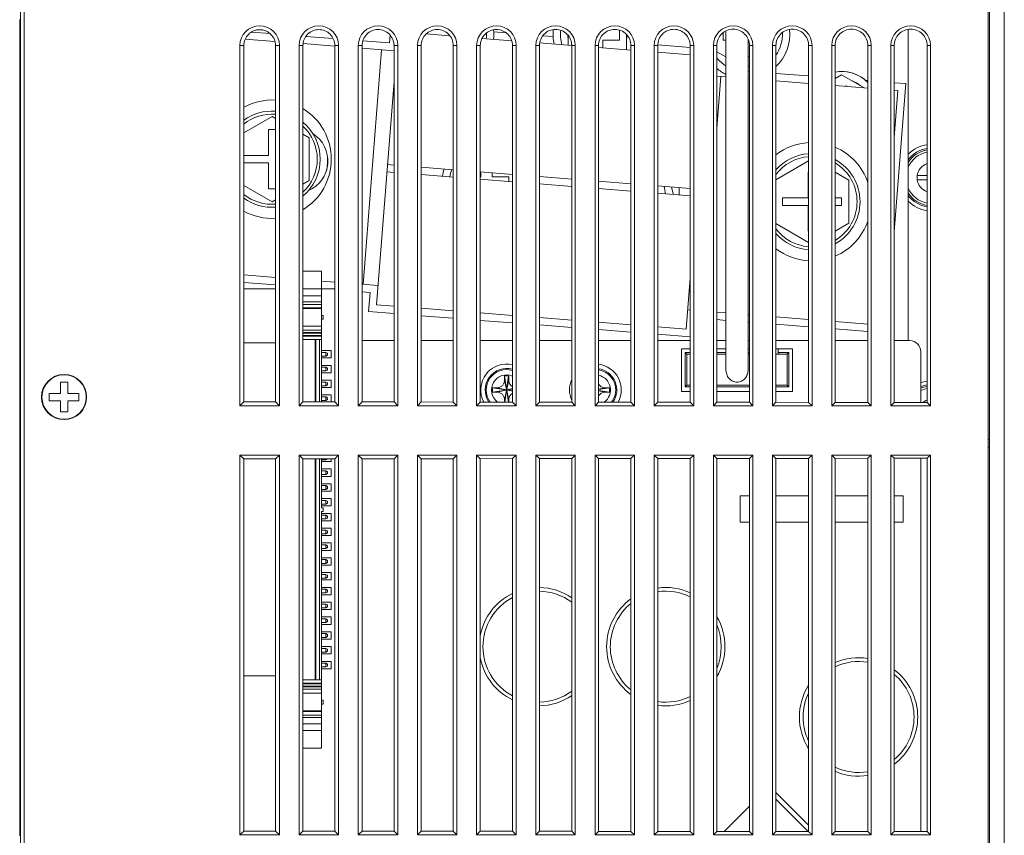
# Model space of a CAD drawing. Units: millimetres. Extents: x 1540 to 5621, y 253 to 1391.
# Drawn here: x 4009 to 4142, y 768 to 878 of the extents above; entities that cross this region are included whole.
import ezdxf

# ---------------------------------------------------------------- set-up
doc = ezdxf.new("R2010")
doc.units = ezdxf.units.MM
doc.header["$LTSCALE"] = 6
doc.layers.get('0').update_dxf_attribs({"linetype": 'CONTINUOUS'})

msp = doc.modelspace()

# ---------------------------------------------------------------- linework, layer by layer
at = {"lineweight": 5}
for p, q in [((4139.637, 912.7877), (4139.637, 615.7877)), ((4139.837, 600.7877), (4139.837, 912.7877)), ((4141.837, 912.7877), (4141.837, 600.7877)), ((4008.837, 751.2879), (4008.837, 911.2877)), ((4009.337, 911.2877), (4009.337, 751.288)), ((4009.3545, 911.2877), (4009.3545, 751.2883)), ((4008.7607, 877.8167), (4008.737, 877.7457)), ((4008.737, 831.7947), (4008.737, 877.7457)), ((4008.7472, 876.1257), (4008.7472, 877.7457)), ((4008.7472, 876.1257), (4008.8116, 876.1291)), ((4008.8113, 876.1921), (4008.7798, 876.1595)), ((4040.0473, 876.1047), (4042.5786, 875.9055)), ((4063.6805, 875.8497), (4066.9009, 875.5962)), ((4063.837, 875.9832), (4063.837, 875.8374)), ((4072.8271, 876.1329), (4074.5128, 876.0003)), ((4089.837, 875.0377), (4089.837, 876.3736)), ((4103.837, 876.0316), (4103.837, 875.0377)), ((4104.207, 830.4877), (4104.207, 876.2609)), ((4128.837, 834.4177), (4128.837, 876.4843)), ((4039.2274, 875.1662), (4043.2451, 874.85)), ((4047.0483, 874.5506), (4051.3246, 874.2141)), ((4047.4228, 875.5243), (4051.1099, 875.2341)), ((4055.118, 874.9186), (4058.7436, 874.6333)), ((4058.8261, 875.681), (4058.7436, 874.6333)), ((4071.2335, 875.2553), (4075.2496, 874.9392)), ((4079.0259, 874.642), (4083.3611, 874.3008)), ((4079.4504, 875.6117), (4080.8438, 875.502)), ((4082.887, 874.3381), (4082.887, 875.6404)), ((4087.587, 875.0377), (4089.837, 875.0377)), ((4087.587, 873.9682), (4087.587, 875.0377)), ((4090.787, 875.766), (4090.787, 873.7164)), ((4103.837, 875.0377), (4104.207, 875.0377)), ((4107.207, 830.4877), (4107.207, 875.1386)), ((4038.507, 874.2877), (4039.0351, 874.2877)), ((4038.507, 874.2877), (4038.507, 825.6177)), ((4039.0351, 874.2877), (4039.0351, 826.1457)), ((4043.847, 874.2877), (4043.323, 874.2877)), ((4043.323, 826.1417), (4043.323, 874.2877)), ((4043.847, 825.6177), (4043.847, 874.2877)), ((4046.507, 874.2877), (4047.0277, 874.2877)), ((4046.507, 874.2877), (4046.507, 825.6177)), ((4047.0277, 874.2877), (4047.0277, 826.1383)), ((4051.847, 874.2877), (4051.3304, 874.2877)), ((4051.3304, 826.1343), (4051.3304, 874.2877)), ((4051.847, 825.6177), (4051.847, 874.2877)), ((4054.507, 874.2877), (4055.0202, 874.2877)), ((4054.507, 874.2877), (4054.507, 825.6177)), ((4055.0202, 874.2877), (4055.0202, 826.1309)), ((4055.0202, 873.9232), (4059.3378, 873.5834)), ((4057.6682, 873.7148), (4055.1732, 842.0129)), ((4059.847, 874.2877), (4059.3378, 874.2877)), ((4059.3378, 826.1269), (4059.3378, 874.2877)), ((4059.847, 825.6177), (4059.847, 874.2877)), ((4062.507, 874.2877), (4063.0128, 874.2877)), ((4062.507, 874.2877), (4062.507, 825.6177)), ((4063.0128, 874.2877), (4063.0128, 826.1235)), ((4067.847, 874.2877), (4067.3452, 874.2877)), ((4067.3452, 826.1195), (4067.3452, 874.2877)), ((4067.847, 825.6177), (4067.847, 874.2877)), ((4070.507, 874.2877), (4071.0054, 874.2877)), ((4070.507, 874.2877), (4070.507, 825.6177)), ((4071.0054, 874.2877), (4071.0054, 826.1161)), ((4075.847, 874.2877), (4075.3527, 874.2877)), ((4075.3527, 826.112), (4075.3527, 874.2877)), ((4075.847, 825.6177), (4075.847, 874.2877)), ((4078.507, 874.2877), (4078.998, 874.2877)), ((4078.507, 874.2877), (4078.507, 825.6177)), ((4078.998, 874.2877), (4078.998, 826.1087)), ((4083.847, 874.2877), (4083.3601, 874.2877)), ((4083.3601, 826.1046), (4083.3601, 874.2877)), ((4083.847, 825.6177), (4083.847, 874.2877)), ((4086.507, 874.2877), (4086.9906, 874.2877)), ((4086.507, 874.2877), (4086.507, 825.6177)), ((4086.9906, 874.2877), (4086.9906, 826.1012)), ((4086.9906, 874.0151), (4091.3675, 873.6707)), ((4091.847, 874.2877), (4091.3675, 874.2877)), ((4091.3675, 826.0972), (4091.3675, 874.2877)), ((4091.847, 825.6177), (4091.847, 874.2877)), ((4094.507, 874.2877), (4094.9832, 874.2877)), ((4094.507, 874.2877), (4094.507, 825.6177)), ((4094.9832, 874.2877), (4094.9832, 826.0938)), ((4094.9832, 873.3861), (4099.3749, 873.0405)), ((4094.9911, 874.3886), (4099.3558, 874.0451)), ((4099.847, 874.2877), (4099.3749, 874.2877)), ((4099.3749, 826.0898), (4099.3749, 874.2877)), ((4099.847, 825.6177), (4099.847, 874.2877)), ((4102.507, 874.2877), (4102.9758, 874.2877)), ((4102.507, 874.2877), (4102.507, 825.6177)), ((4102.9758, 874.2877), (4102.9758, 826.0864)), ((4104.207, 872.745), (4102.9758, 873.4559)), ((4107.847, 874.2877), (4107.3824, 874.2877)), ((4107.3824, 826.0823), (4107.3824, 874.2877)), ((4107.847, 825.6177), (4107.847, 874.2877)), ((4110.507, 874.2877), (4110.9684, 874.2877)), ((4110.507, 874.2877), (4110.507, 825.6177)), ((4110.9684, 874.2877), (4110.9684, 826.079)), ((4115.847, 874.2877), (4115.3898, 874.2877)), ((4115.3898, 826.0749), (4115.3898, 874.2877)), ((4115.847, 825.6177), (4115.847, 874.2877)), ((4118.507, 874.2877), (4118.9609, 874.2877)), ((4118.507, 874.2877), (4118.507, 825.6177)), ((4118.9609, 874.2877), (4118.9609, 826.0716)), ((4123.847, 874.2877), (4123.3972, 874.2877)), ((4123.3972, 826.0675), (4123.3972, 874.2877)), ((4123.847, 825.6177), (4123.847, 874.2877)), ((4126.507, 874.2877), (4126.9535, 874.2877)), ((4126.507, 874.2877), (4126.507, 825.6177)), ((4126.9535, 874.2877), (4126.9535, 826.0642)), ((4131.847, 874.2877), (4131.4046, 874.2877)), ((4131.4046, 826.0601), (4131.4046, 874.2877)), ((4131.847, 825.6177), (4131.847, 874.2877)), ((4107.207, 872.7877), (4107.3824, 872.7877)), ((4107.3824, 871.5415), (4107.207, 871.4402)), ((4110.9684, 870.5231), (4115.3898, 870.1751)), ((4059.3378, 869.4376), (4056.9631, 839.2639)), ((4102.9758, 870.149), (4104.207, 870.0521)), ((4103.5264, 870.1057), (4102.9758, 863.1086)), ((4107.207, 869.816), (4107.3824, 869.8022)), ((4110.9684, 869.52), (4115.3898, 869.172)), ((4118.9609, 869.8429), (4119.837, 870.3487)), ((4119.837, 870.3487), (4122.8987, 868.5811)), ((4123.11, 869.5675), (4123.3972, 869.5449)), ((4126.9535, 869.265), (4128.5278, 869.1411)), ((4118.9609, 868.891), (4123.3972, 868.5418)), ((4120.587, 868.7877), (4120.2736, 868.7877)), ((4120.587, 868.763), (4120.587, 868.7877)), ((4128.5278, 869.1411), (4126.9535, 849.1376)), ((4126.9535, 868.262), (4127.4525, 868.2227)), ((4127.4525, 868.2227), (4126.9535, 861.8831)), ((4039.0351, 862.4945), (4042.8627, 864.7044)), ((4042.8627, 864.7044), (4043.323, 864.4386)), ((4043.323, 862.9309), (4042.3627, 862.9309)), ((4042.3627, 862.9309), (4042.3627, 859.4309)), ((4047.0277, 862.2997), (4047.8627, 861.8176)), ((4047.8627, 861.8176), (4047.8627, 856.0441)), ((4042.3627, 859.4309), (4039.0351, 859.4309)), ((4110.9684, 856.1503), (4115.3898, 858.703)), ((4039.0351, 858.4309), (4042.3627, 858.4309)), ((4042.3627, 858.4309), (4042.3627, 854.9309)), ((4058.3754, 857.2085), (4059.3378, 857.1327)), ((4058.4538, 858.2054), (4059.3378, 858.1358)), ((4063.0128, 857.8466), (4067.3452, 857.5056)), ((4071.0054, 857.2175), (4075.3527, 856.8754)), ((4071.087, 857.2111), (4071.087, 856.5377)), ((4115.3898, 857.1877), (4115.337, 857.1877)), ((4115.337, 857.1877), (4115.337, 853.6877)), ((4047.8627, 856.0441), (4047.0277, 855.562)), ((4063.0128, 856.8435), (4067.3452, 856.5025)), ((4071.087, 856.5377), (4071.0054, 856.5377)), ((4071.0054, 856.2145), (4075.3527, 855.8723)), ((4072.587, 856.5377), (4072.587, 857.0931)), ((4074.837, 856.5377), (4072.587, 856.5377)), ((4074.837, 855.9129), (4074.837, 856.5377)), ((4078.998, 856.5885), (4083.3601, 856.2452)), ((4086.9906, 855.9595), (4091.3675, 855.615)), ((4118.9609, 857.1576), (4120.837, 856.0744)), ((4120.837, 856.0744), (4120.837, 850.3009)), ((4130.037, 856.7377), (4131.4046, 856.7377)), ((4130.037, 856.1377), (4130.037, 856.7377)), ((4130.037, 856.1377), (4131.4046, 856.1377)), ((4042.8627, 853.1574), (4039.0351, 855.3672)), ((4042.3627, 854.9309), (4043.323, 854.9309)), ((4078.998, 855.5854), (4083.3601, 855.2421)), ((4086.9906, 854.9564), (4091.3675, 854.6119)), ((4094.9832, 855.3305), (4099.3749, 854.9848)), ((4097.887, 854.0988), (4097.887, 855.1019)), ((4043.323, 853.4231), (4042.8627, 853.1574)), ((4094.9832, 854.3274), (4099.3749, 853.9817)), ((4115.337, 853.6877), (4111.837, 853.6877)), ((4111.837, 853.6877), (4111.837, 852.6877)), ((4119.837, 853.6877), (4118.9609, 853.6877)), ((4119.837, 852.6877), (4119.837, 853.6877)), ((4111.837, 852.6877), (4115.337, 852.6877)), ((4115.337, 852.6877), (4115.337, 849.1877)), ((4118.9609, 852.6877), (4119.837, 852.6877)), ((4115.3898, 847.6724), (4110.9684, 850.2251)), ((4115.337, 849.1877), (4115.3898, 849.1877)), ((4120.837, 850.3009), (4118.9609, 849.2178)), ((4039.0351, 843.283), (4043.323, 842.9455)), ((4047.0277, 843.7777), (4049.557, 843.7777)), ((4049.557, 826.136), (4049.557, 843.7777)), ((4099.3749, 842.8468), (4098.8336, 835.9687)), ((4039.0351, 842.2799), (4043.323, 841.9424)), ((4039.0351, 841.4177), (4043.323, 841.4177)), ((4047.0277, 841.4177), (4049.557, 841.4177)), ((4049.557, 842.4549), (4051.3304, 842.3153)), ((4049.557, 841.4177), (4051.3304, 841.4177)), ((4055.0202, 842.0249), (4057.1671, 841.8559)), ((4047.0277, 840.4842), (4049.557, 840.4842)), ((4055.0202, 841.0218), (4056.0917, 840.9375)), ((4056.0917, 840.9375), (4055.8877, 838.3455)), ((4047.0277, 839.6341), (4049.557, 839.6341)), ((4047.0277, 839.3157), (4049.557, 839.3157)), ((4047.0277, 838.8525), (4049.557, 838.8525)), ((4047.0277, 838.7629), (4049.557, 838.7629)), ((4056.9631, 839.2639), (4059.3378, 839.0771)), ((4063.0128, 838.7878), (4067.3452, 838.4469)), ((4099.0376, 838.5607), (4099.3749, 838.5341)), ((4049.757, 837.8277), (4049.557, 837.8277)), ((4049.757, 837.3277), (4049.557, 837.3277)), ((4049.757, 837.8277), (4049.757, 837.3277)), ((4059.3378, 838.074), (4055.8877, 838.3455)), ((4067.3452, 837.4438), (4063.0128, 837.7847)), ((4071.0054, 838.1588), (4075.3527, 837.8167)), ((4078.998, 837.5298), (4083.3601, 837.1865)), ((4102.9758, 838.2507), (4104.207, 838.1538)), ((4102.9758, 837.2476), (4104.207, 837.1507)), ((4107.207, 837.9177), (4107.3824, 837.9039)), ((4110.9684, 837.6217), (4115.3898, 837.2737)), ((4047.0277, 836.3638), (4049.557, 836.3638)), ((4075.3527, 836.8136), (4071.0054, 837.1557)), ((4083.3601, 836.1834), (4078.998, 836.5267)), ((4086.9906, 836.9007), (4091.3675, 836.5563)), ((4091.3675, 835.5532), (4086.9906, 835.8976)), ((4094.9832, 836.2717), (4098.8336, 835.9687)), ((4107.207, 836.9146), (4107.3824, 836.9008)), ((4110.9684, 836.6186), (4115.3898, 836.2706)), ((4118.9609, 836.9927), (4123.3972, 836.6435)), ((4118.9609, 835.9896), (4123.3972, 835.6404)), ((4047.0277, 835.8119), (4049.557, 835.8119)), ((4047.0277, 835.5221), (4049.557, 835.5221)), ((4047.0277, 835.4261), (4049.557, 835.4261)), ((4047.0277, 835.1021), (4049.557, 835.1021)), ((4047.0277, 835.0061), (4049.557, 835.0061)), ((4047.0277, 834.5741), (4049.557, 834.5741)), ((4048.657, 834.5741), (4048.657, 826.1368)), ((4048.757, 834.5741), (4048.757, 826.1367)), ((4049.257, 834.5741), (4049.257, 826.1362)), ((4099.3749, 834.923), (4094.9832, 835.2686)), ((4043.323, 834.1177), (4039.0351, 834.1177)), ((4059.3378, 834.4177), (4055.057, 834.4177)), ((4067.3452, 834.4177), (4063.0128, 834.4177)), ((4075.3527, 834.4177), (4071.0054, 834.4177)), ((4083.3601, 834.4177), (4078.998, 834.4177)), ((4091.3675, 834.4177), (4086.9906, 834.4177)), ((4099.3749, 834.4177), (4094.9832, 834.4177)), ((4098.217, 833.2877), (4099.3749, 833.2877)), ((4098.217, 833.2877), (4098.217, 827.5377)), ((4104.207, 834.4177), (4102.9758, 834.4177)), ((4102.9758, 833.2877), (4104.207, 833.2877)), ((4107.3824, 834.4177), (4107.207, 834.4177)), ((4107.207, 833.2877), (4107.3824, 833.2877)), ((4115.3898, 834.4177), (4110.9684, 834.4177)), ((4110.9684, 833.2877), (4113.197, 833.2877)), ((4111.257, 832.5877), (4111.257, 833.2877)), ((4113.197, 833.2877), (4113.197, 827.5377)), ((4123.3972, 834.4177), (4118.9609, 834.4177)), ((4129.057, 834.4177), (4126.9535, 834.4177)), ((4008.737, 832.4501), (4008.8116, 832.4462)), ((4049.557, 833.0677), (4050.857, 833.0677)), ((4049.557, 833.0677), (4050.857, 833.0677)), ((4049.557, 832.8177), (4050.107, 832.8177)), ((4050.107, 832.3177), (4049.557, 832.3177)), ((4050.857, 832.0677), (4049.557, 832.0677)), ((4050.857, 832.0677), (4049.557, 832.0677)), ((4050.107, 832.8177), (4050.357, 832.6977)), ((4050.107, 832.3177), (4050.107, 832.8177)), ((4050.357, 832.4377), (4050.107, 832.3177)), ((4050.357, 832.4377), (4050.357, 832.6977)), ((4050.857, 833.0677), (4050.857, 832.0677)), ((4050.857, 833.0677), (4050.857, 832.0677)), ((4099.3749, 832.7877), (4098.717, 832.7877)), ((4098.717, 832.7877), (4098.917, 832.5877)), ((4098.717, 832.7877), (4098.717, 828.1877)), ((4099.3749, 832.5877), (4098.917, 832.5877)), ((4098.917, 832.5877), (4098.917, 828.3877)), ((4104.207, 832.7877), (4102.9758, 832.7877)), ((4104.207, 832.5877), (4102.9758, 832.5877)), ((4107.3824, 832.7877), (4107.207, 832.7877)), ((4107.3824, 832.5877), (4107.207, 832.5877)), ((4112.497, 832.5877), (4110.9684, 832.5877)), ((4112.697, 832.7877), (4111.257, 832.7877)), ((4112.697, 832.7877), (4112.497, 832.5877)), ((4112.497, 828.3877), (4112.497, 832.5877)), ((4112.697, 828.1877), (4112.697, 832.7877)), ((4130.557, 826.0608), (4130.557, 832.9177)), ((4008.737, 831.7947), (4008.7684, 831.7789)), ((4008.751, 830.7877), (4008.7684, 831.7789)), ((4008.751, 830.7877), (4008.8116, 830.7877)), ((4008.751, 822.7877), (4008.751, 830.7877)), ((4008.7684, 831.7789), (4008.8116, 831.7789)), ((4049.557, 831.0677), (4050.857, 831.0677)), ((4049.557, 831.0677), (4050.857, 831.0677)), ((4049.557, 830.8177), (4050.107, 830.8177)), ((4050.107, 830.8177), (4050.357, 830.6977)), ((4050.107, 830.3177), (4050.107, 830.8177)), ((4050.357, 830.4377), (4050.357, 830.6977)), ((4050.857, 831.0677), (4050.857, 830.0677)), ((4050.857, 831.0677), (4050.857, 830.0677)), ((4050.107, 830.3177), (4049.557, 830.3177)), ((4050.857, 830.0677), (4049.557, 830.0677)), ((4050.857, 830.0677), (4049.557, 830.0677)), ((4050.357, 830.4377), (4050.107, 830.3177)), ((4074.7962, 826.1126), (4074.2778, 829.6556)), ((4074.3179, 826.113), (4074.8363, 829.6556)), ((4015.237, 828.7877), (4014.237, 828.7877)), ((4014.237, 828.7877), (4014.237, 827.2877)), ((4015.237, 827.2877), (4015.237, 828.7877)), ((4049.557, 829.0677), (4050.857, 829.0677)), ((4049.557, 829.0677), (4050.857, 829.0677)), ((4049.557, 828.8177), (4050.107, 828.8177)), ((4050.107, 828.3177), (4049.557, 828.3177)), ((4050.857, 828.0677), (4049.557, 828.0677)), ((4050.857, 828.0677), (4049.557, 828.0677)), ((4050.107, 828.8177), (4050.357, 828.6977)), ((4050.107, 828.3177), (4050.107, 828.8177)), ((4050.357, 828.4377), (4050.107, 828.3177)), ((4050.357, 828.4377), (4050.357, 828.6977)), ((4050.857, 829.0677), (4050.857, 828.0677)), ((4050.857, 829.0677), (4050.857, 828.0677)), ((4072.6487, 828.0265), (4075.3527, 827.6308)), ((4073.2734, 828.0379), (4075.3527, 827.5671)), ((4073.2734, 827.4566), (4075.3527, 827.9274)), ((4074.2664, 826.4637), (4074.8476, 829.0309)), ((4074.2664, 829.0309), (4074.8476, 826.4637)), ((4087.8406, 828.0379), (4086.9906, 827.8454)), ((4088.4653, 828.0265), (4086.9906, 827.8107)), ((4098.717, 828.1877), (4098.917, 828.3877)), ((4098.717, 828.1877), (4099.3749, 828.1877)), ((4098.917, 828.3877), (4099.3749, 828.3877)), ((4102.9758, 828.3877), (4107.3824, 828.3877)), ((4102.9758, 828.1877), (4107.3824, 828.1877)), ((4110.9684, 828.3877), (4112.497, 828.3877)), ((4110.9684, 828.1877), (4112.697, 828.1877)), ((4112.697, 828.1877), (4112.497, 828.3877)), ((4014.237, 827.2877), (4012.737, 827.2877)), ((4012.737, 827.2877), (4012.737, 826.2877)), ((4016.737, 827.2877), (4015.237, 827.2877)), ((4016.737, 826.2877), (4016.737, 827.2877)), ((4049.557, 827.0677), (4050.857, 827.0677)), ((4049.557, 827.0677), (4050.857, 827.0677)), ((4049.557, 826.8177), (4050.107, 826.8177)), ((4050.107, 826.8177), (4050.357, 826.6977)), ((4050.107, 826.3177), (4050.107, 826.8177)), ((4050.357, 826.4377), (4050.357, 826.6977)), ((4050.857, 827.0677), (4050.857, 826.1348)), ((4050.857, 827.0677), (4050.857, 826.1348)), ((4072.6487, 827.468), (4075.3527, 827.8637)), ((4088.4653, 827.468), (4086.9906, 827.6838)), ((4087.8406, 827.4566), (4086.9906, 827.6491)), ((4098.217, 827.5377), (4099.3749, 827.5377)), ((4102.9758, 827.5377), (4107.3824, 827.5377)), ((4110.9684, 827.5377), (4113.197, 827.5377)), ((4012.737, 826.2877), (4014.237, 826.2877)), ((4014.237, 826.2877), (4014.237, 824.7877)), ((4015.237, 826.2877), (4016.737, 826.2877)), ((4015.237, 824.7877), (4015.237, 826.2877)), ((4038.507, 825.6177), (4039.0351, 826.1457)), ((4038.507, 825.6177), (4043.847, 825.6177)), ((4039.0351, 826.1457), (4043.323, 826.1417)), ((4043.847, 825.6177), (4043.323, 826.1417)), ((4046.507, 825.6177), (4047.0277, 826.1383)), ((4046.507, 825.6177), (4051.847, 825.6177)), ((4047.0277, 826.1383), (4051.3304, 826.1343)), ((4050.107, 826.3177), (4049.557, 826.3177)), ((4050.357, 826.4377), (4050.107, 826.3177)), ((4051.847, 825.6177), (4051.3304, 826.1343)), ((4054.507, 825.6177), (4055.0202, 826.1309)), ((4054.507, 825.6177), (4059.847, 825.6177)), ((4055.0202, 826.1309), (4059.3378, 826.1269)), ((4059.847, 825.6177), (4059.3378, 826.1269)), ((4062.507, 825.6177), (4063.0128, 826.1235)), ((4062.507, 825.6177), (4067.847, 825.6177)), ((4063.0128, 826.1235), (4067.3452, 826.1195)), ((4067.847, 825.6177), (4067.3452, 826.1195)), ((4070.507, 825.6177), (4071.0054, 826.1161)), ((4070.507, 825.6177), (4075.847, 825.6177)), ((4071.0054, 826.1161), (4075.3527, 826.112)), ((4075.847, 825.6177), (4075.3527, 826.112)), ((4078.507, 825.6177), (4078.998, 826.1087)), ((4078.507, 825.6177), (4083.847, 825.6177)), ((4078.998, 826.1087), (4083.3601, 826.1046)), ((4083.847, 825.6177), (4083.3601, 826.1046)), ((4086.507, 825.6177), (4086.9906, 826.1012)), ((4086.507, 825.6177), (4091.847, 825.6177)), ((4086.9906, 826.1012), (4091.3675, 826.0972)), ((4091.847, 825.6177), (4091.3675, 826.0972)), ((4094.507, 825.6177), (4094.9832, 826.0938)), ((4094.507, 825.6177), (4099.847, 825.6177)), ((4094.9832, 826.0938), (4099.3749, 826.0898)), ((4099.847, 825.6177), (4099.3749, 826.0898)), ((4102.507, 825.6177), (4102.9758, 826.0864)), ((4102.507, 825.6177), (4107.847, 825.6177)), ((4102.9758, 826.0864), (4107.3824, 826.0823)), ((4107.847, 825.6177), (4107.3824, 826.0823)), ((4110.507, 825.6177), (4110.9684, 826.079)), ((4110.507, 825.6177), (4115.847, 825.6177)), ((4110.9684, 826.079), (4115.3898, 826.0749)), ((4115.847, 825.6177), (4115.3898, 826.0749)), ((4118.507, 825.6177), (4118.9609, 826.0716)), ((4118.507, 825.6177), (4123.847, 825.6177)), ((4118.9609, 826.0716), (4123.3972, 826.0675)), ((4123.847, 825.6177), (4123.3972, 826.0675)), ((4126.507, 825.6177), (4126.9535, 826.0642)), ((4126.507, 825.6177), (4131.847, 825.6177)), ((4126.9535, 826.0642), (4131.4046, 826.0601)), ((4131.847, 825.6177), (4131.4046, 826.0601)), ((4014.237, 824.7877), (4015.237, 824.7877)), ((4008.8116, 822.7877), (4008.751, 822.7877)), ((4008.7684, 821.7964), (4008.751, 822.7877)), ((4008.7684, 821.7964), (4008.737, 821.7807)), ((4008.737, 778.1296), (4008.737, 821.7807)), ((4008.8116, 821.7964), (4008.7684, 821.7964)), ((4008.8116, 821.1291), (4008.737, 821.1252)), ((4139.8369, 821.0459), (4139.637, 821.046)), ((4139.8369, 820.0295), (4139.637, 820.0294)), ((4043.847, 818.9577), (4038.507, 818.9577)), ((4038.507, 818.9577), (4039.0351, 818.4296)), ((4038.507, 818.9577), (4038.507, 767.6177)), ((4043.847, 818.9577), (4043.323, 818.4336)), ((4043.847, 767.6177), (4043.847, 818.9577)), ((4051.847, 818.9577), (4046.507, 818.9577)), ((4046.507, 818.9577), (4047.0277, 818.437)), ((4046.507, 818.9577), (4046.507, 767.6177)), ((4051.847, 818.9577), (4051.3304, 818.441)), ((4051.847, 767.6177), (4051.847, 818.9577)), ((4059.847, 818.9577), (4054.507, 818.9577)), ((4054.507, 818.9577), (4055.0202, 818.4445)), ((4054.507, 818.9577), (4054.507, 767.6177)), ((4059.847, 818.9577), (4059.3378, 818.4485)), ((4059.847, 767.6177), (4059.847, 818.9577)), ((4067.847, 818.9577), (4062.507, 818.9577)), ((4062.507, 818.9577), (4063.0128, 818.4519)), ((4062.507, 818.9577), (4062.507, 767.6177)), ((4067.847, 818.9577), (4067.3452, 818.4559)), ((4067.847, 767.6177), (4067.847, 818.9577)), ((4075.847, 818.9577), (4070.507, 818.9577)), ((4070.507, 818.9577), (4071.0054, 818.4593)), ((4070.507, 818.9577), (4070.507, 767.6177)), ((4075.847, 818.9577), (4075.3527, 818.4633)), ((4075.847, 767.6177), (4075.847, 818.9577)), ((4083.847, 818.9577), (4078.507, 818.9577)), ((4078.507, 818.9577), (4078.998, 818.4667)), ((4078.507, 818.9577), (4078.507, 767.6177)), ((4083.847, 818.9577), (4083.3601, 818.4707)), ((4083.847, 767.6177), (4083.847, 818.9577)), ((4091.847, 818.9577), (4086.507, 818.9577)), ((4086.507, 818.9577), (4086.9906, 818.4741)), ((4086.507, 818.9577), (4086.507, 767.6177)), ((4091.847, 818.9577), (4091.3675, 818.4782)), ((4091.847, 767.6177), (4091.847, 818.9577)), ((4099.847, 818.9577), (4094.507, 818.9577)), ((4094.507, 818.9577), (4094.9832, 818.4815)), ((4094.507, 818.9577), (4094.507, 767.6177)), ((4099.847, 818.9577), (4099.3749, 818.4856)), ((4099.847, 767.6177), (4099.847, 818.9577)), ((4107.847, 818.9577), (4102.507, 818.9577)), ((4102.507, 818.9577), (4102.9758, 818.4889)), ((4102.507, 818.9577), (4102.507, 767.6177)), ((4107.847, 818.9577), (4107.3824, 818.493)), ((4107.847, 767.6177), (4107.847, 818.9577)), ((4115.847, 818.9577), (4110.507, 818.9577)), ((4110.507, 818.9577), (4110.9684, 818.4963)), ((4110.507, 818.9577), (4110.507, 767.6177)), ((4115.847, 818.9577), (4115.3898, 818.5004)), ((4115.847, 767.6177), (4115.847, 818.9577)), ((4123.847, 818.9577), (4118.507, 818.9577)), ((4118.507, 818.9577), (4118.9609, 818.5038)), ((4118.507, 818.9577), (4118.507, 767.6177)), ((4123.847, 818.9577), (4123.3972, 818.5079)), ((4123.847, 767.6177), (4123.847, 818.9577)), ((4131.847, 818.9577), (4126.507, 818.9577)), ((4126.507, 818.9577), (4126.9535, 818.5112)), ((4126.507, 818.9577), (4126.507, 767.6177)), ((4131.847, 818.9577), (4131.4046, 818.5153)), ((4131.847, 767.6177), (4131.847, 818.9577)), ((4043.323, 818.4336), (4039.0351, 818.4296)), ((4039.0351, 818.4296), (4039.0351, 768.1457)), ((4043.323, 768.1417), (4043.323, 818.4336)), ((4051.3304, 818.441), (4047.0277, 818.437)), ((4047.0277, 818.437), (4047.0277, 768.1383)), ((4048.657, 818.4386), (4048.657, 788.5612)), ((4048.757, 818.4386), (4048.757, 788.5612)), ((4049.257, 818.4391), (4049.257, 788.5612)), ((4049.557, 811.8177), (4049.557, 818.4394)), ((4050.107, 818.3177), (4049.557, 818.3177)), ((4050.857, 818.0677), (4049.557, 818.0677)), ((4050.857, 818.0677), (4049.557, 818.0677)), ((4050.107, 818.3177), (4050.107, 818.4399)), ((4050.357, 818.4377), (4050.107, 818.3177)), ((4050.857, 818.4406), (4050.857, 818.0677)), ((4050.857, 818.4406), (4050.857, 818.0677)), ((4051.3304, 768.1343), (4051.3304, 818.441)), ((4059.3378, 818.4485), (4055.0202, 818.4445)), ((4055.0202, 818.4445), (4055.0202, 768.1309)), ((4059.3378, 768.1269), (4059.3378, 818.4485)), ((4067.3452, 818.4559), (4063.0128, 818.4519)), ((4063.0128, 818.4519), (4063.0128, 768.1235)), ((4067.3452, 768.1195), (4067.3452, 818.4559)), ((4075.3527, 818.4633), (4071.0054, 818.4593)), ((4071.0054, 818.4593), (4071.0054, 768.1161)), ((4075.3527, 768.112), (4075.3527, 818.4633)), ((4083.3601, 818.4707), (4078.998, 818.4667)), ((4078.998, 818.4667), (4078.998, 768.1087)), ((4083.3601, 768.1046), (4083.3601, 818.4707)), ((4091.3675, 818.4782), (4086.9906, 818.4741)), ((4086.9906, 818.4741), (4086.9906, 768.1012)), ((4091.3675, 768.0972), (4091.3675, 818.4782)), ((4099.3749, 818.4856), (4094.9832, 818.4815)), ((4094.9832, 818.4815), (4094.9832, 768.0938)), ((4099.3749, 768.0898), (4099.3749, 818.4856)), ((4107.3824, 818.493), (4102.9758, 818.4889)), ((4102.9758, 818.4889), (4102.9758, 768.0864)), ((4107.3824, 768.0823), (4107.3824, 818.493)), ((4115.3898, 818.5004), (4110.9684, 818.4963)), ((4110.9684, 818.4963), (4110.9684, 768.079)), ((4115.3898, 768.0749), (4115.3898, 818.5004)), ((4123.3972, 818.5079), (4118.9609, 818.5038)), ((4118.9609, 818.5038), (4118.9609, 768.0716)), ((4123.3972, 768.0675), (4123.3972, 818.5079)), ((4131.4046, 818.5153), (4126.9535, 818.5112)), ((4126.9535, 818.5112), (4126.9535, 768.0642)), ((4130.557, 768.0608), (4130.557, 818.5145)), ((4131.4046, 768.0601), (4131.4046, 818.5153)), ((4049.557, 817.0677), (4050.857, 817.0677)), ((4049.557, 817.0677), (4050.857, 817.0677)), ((4049.557, 816.8177), (4050.107, 816.8177)), ((4050.107, 816.3177), (4049.557, 816.3177)), ((4050.857, 816.0677), (4049.557, 816.0677)), ((4050.857, 816.0677), (4049.557, 816.0677)), ((4050.107, 816.8177), (4050.357, 816.6977)), ((4050.107, 816.3177), (4050.107, 816.8177)), ((4050.357, 816.4377), (4050.107, 816.3177)), ((4050.357, 816.4377), (4050.357, 816.6977)), ((4050.857, 817.0677), (4050.857, 816.0677)), ((4050.857, 817.0677), (4050.857, 816.0677)), ((4049.557, 815.0677), (4050.857, 815.0677)), ((4049.557, 815.0677), (4050.857, 815.0677)), ((4049.557, 814.8177), (4050.107, 814.8177)), ((4050.107, 814.8177), (4050.357, 814.6977)), ((4050.107, 814.3177), (4050.107, 814.8177)), ((4050.357, 814.4377), (4050.357, 814.6977)), ((4050.857, 815.0677), (4050.857, 814.0677)), ((4050.857, 815.0677), (4050.857, 814.0677)), ((4050.107, 814.3177), (4049.557, 814.3177)), ((4050.857, 814.0677), (4049.557, 814.0677)), ((4050.857, 814.0677), (4049.557, 814.0677)), ((4050.357, 814.4377), (4050.107, 814.3177)), ((4106.1113, 813.4433), (4107.3824, 813.4433)), ((4106.1113, 809.8833), (4106.1113, 813.4433)), ((4110.9684, 813.4433), (4115.3898, 813.4433)), ((4118.9609, 813.4433), (4123.3972, 813.4433)), ((4126.9535, 813.4433), (4128.1713, 813.4433)), ((4128.1713, 809.8833), (4128.1713, 813.4433)), ((4049.557, 813.0677), (4050.857, 813.0677)), ((4049.557, 813.0677), (4050.857, 813.0677)), ((4049.557, 812.8177), (4050.107, 812.8177)), ((4050.107, 812.3177), (4049.557, 812.3177)), ((4050.857, 812.0677), (4049.557, 812.0677)), ((4050.857, 812.0677), (4049.557, 812.0677)), ((4050.107, 812.8177), (4050.357, 812.6977)), ((4050.107, 812.3177), (4050.107, 812.8177)), ((4050.357, 812.4377), (4050.107, 812.3177)), ((4050.357, 812.4377), (4050.357, 812.6977)), ((4050.857, 813.0677), (4050.857, 812.0677)), ((4050.857, 813.0677), (4050.857, 812.0677)), ((4049.757, 811.8177), (4049.557, 811.8177)), ((4049.557, 811.3177), (4049.757, 811.3177)), ((4049.557, 779.3577), (4049.557, 811.3177)), ((4049.557, 811.0677), (4050.857, 811.0677)), ((4049.557, 811.0677), (4050.857, 811.0677)), ((4049.557, 810.8177), (4050.107, 810.8177)), ((4049.757, 811.3177), (4049.757, 811.8177)), ((4050.107, 810.8177), (4050.357, 810.6977)), ((4050.107, 810.3177), (4050.107, 810.8177)), ((4050.357, 810.4377), (4050.357, 810.6977)), ((4050.857, 811.0677), (4050.857, 810.0677)), ((4050.857, 811.0677), (4050.857, 810.0677)), ((4050.107, 810.3177), (4049.557, 810.3177)), ((4050.857, 810.0677), (4049.557, 810.0677)), ((4050.857, 810.0677), (4049.557, 810.0677)), ((4050.357, 810.4377), (4050.107, 810.3177)), ((4106.1113, 809.8833), (4107.3824, 809.8833)), ((4110.9684, 809.8833), (4115.3898, 809.8833)), ((4118.9609, 809.8833), (4123.3972, 809.8833)), ((4126.9535, 809.8833), (4128.1713, 809.8833)), ((4049.557, 809.0677), (4050.857, 809.0677)), ((4049.557, 809.0677), (4050.857, 809.0677)), ((4049.557, 808.8177), (4050.107, 808.8177)), ((4050.107, 808.3177), (4049.557, 808.3177)), ((4050.857, 808.0677), (4049.557, 808.0677)), ((4050.857, 808.0677), (4049.557, 808.0677)), ((4050.107, 808.8177), (4050.357, 808.6977)), ((4050.107, 808.3177), (4050.107, 808.8177)), ((4050.357, 808.4377), (4050.107, 808.3177)), ((4050.357, 808.4377), (4050.357, 808.6977)), ((4050.857, 809.0677), (4050.857, 808.0677)), ((4050.857, 809.0677), (4050.857, 808.0677)), ((4049.557, 807.0677), (4050.857, 807.0677)), ((4049.557, 807.0677), (4050.857, 807.0677)), ((4049.557, 806.8177), (4050.107, 806.8177)), ((4050.107, 806.8177), (4050.357, 806.6977)), ((4050.107, 806.3177), (4050.107, 806.8177)), ((4050.357, 806.4377), (4050.357, 806.6977)), ((4050.857, 807.0677), (4050.857, 806.0677)), ((4050.857, 807.0677), (4050.857, 806.0677)), ((4050.107, 806.3177), (4049.557, 806.3177)), ((4050.857, 806.0677), (4049.557, 806.0677)), ((4050.857, 806.0677), (4049.557, 806.0677)), ((4050.357, 806.4377), (4050.107, 806.3177)), ((4049.557, 805.0677), (4050.857, 805.0677)), ((4049.557, 805.0677), (4050.857, 805.0677)), ((4049.557, 804.8177), (4050.107, 804.8177)), ((4050.107, 804.3177), (4049.557, 804.3177)), ((4050.857, 804.0677), (4049.557, 804.0677)), ((4050.857, 804.0677), (4049.557, 804.0677)), ((4050.107, 804.8177), (4050.357, 804.6977)), ((4050.107, 804.3177), (4050.107, 804.8177)), ((4050.357, 804.4377), (4050.107, 804.3177)), ((4050.357, 804.4377), (4050.357, 804.6977)), ((4050.857, 805.0677), (4050.857, 804.0677)), ((4050.857, 805.0677), (4050.857, 804.0677)), ((4049.557, 803.0677), (4050.857, 803.0677)), ((4049.557, 803.0677), (4050.857, 803.0677)), ((4049.557, 802.8177), (4050.107, 802.8177)), ((4050.107, 802.8177), (4050.357, 802.6977)), ((4050.107, 802.3177), (4050.107, 802.8177)), ((4050.357, 802.4377), (4050.357, 802.6977)), ((4050.857, 803.0677), (4050.857, 802.0677)), ((4050.857, 803.0677), (4050.857, 802.0677)), ((4050.107, 802.3177), (4049.557, 802.3177)), ((4050.857, 802.0677), (4049.557, 802.0677)), ((4050.857, 802.0677), (4049.557, 802.0677)), ((4050.357, 802.4377), (4050.107, 802.3177)), ((4049.557, 801.0677), (4050.857, 801.0677)), ((4049.557, 801.0677), (4050.857, 801.0677)), ((4049.557, 800.8177), (4050.107, 800.8177)), ((4050.107, 800.3177), (4049.557, 800.3177)), ((4050.857, 800.0677), (4049.557, 800.0677)), ((4050.857, 800.0677), (4049.557, 800.0677)), ((4050.107, 800.8177), (4050.357, 800.6977)), ((4050.107, 800.3177), (4050.107, 800.8177)), ((4050.357, 800.4377), (4050.107, 800.3177)), ((4050.357, 800.4377), (4050.357, 800.6977)), ((4050.857, 801.0677), (4050.857, 800.0677)), ((4050.857, 801.0677), (4050.857, 800.0677)), ((4049.557, 799.0677), (4050.857, 799.0677)), ((4049.557, 799.0677), (4050.857, 799.0677)), ((4049.557, 798.8177), (4050.107, 798.8177)), ((4050.107, 798.8177), (4050.357, 798.6977)), ((4050.107, 798.3177), (4050.107, 798.8177)), ((4050.357, 798.4377), (4050.357, 798.6977)), ((4050.857, 799.0677), (4050.857, 798.0677)), ((4050.857, 799.0677), (4050.857, 798.0677)), ((4050.107, 798.3177), (4049.557, 798.3177)), ((4050.857, 798.0677), (4049.557, 798.0677)), ((4050.857, 798.0677), (4049.557, 798.0677)), ((4050.357, 798.4377), (4050.107, 798.3177)), ((4049.557, 797.0677), (4050.857, 797.0677)), ((4049.557, 797.0677), (4050.857, 797.0677)), ((4049.557, 796.8177), (4050.107, 796.8177)), ((4050.107, 796.3177), (4049.557, 796.3177)), ((4050.857, 796.0677), (4049.557, 796.0677)), ((4050.857, 796.0677), (4049.557, 796.0677)), ((4050.107, 796.8177), (4050.357, 796.6977)), ((4050.107, 796.3177), (4050.107, 796.8177)), ((4050.357, 796.4377), (4050.107, 796.3177)), ((4050.357, 796.4377), (4050.357, 796.6977)), ((4050.857, 797.0677), (4050.857, 796.0677)), ((4050.857, 797.0677), (4050.857, 796.0677)), ((4049.557, 795.0677), (4050.857, 795.0677)), ((4049.557, 795.0677), (4050.857, 795.0677)), ((4049.557, 794.8177), (4050.107, 794.8177)), ((4050.107, 794.8177), (4050.357, 794.6977)), ((4050.107, 794.3177), (4050.107, 794.8177)), ((4050.357, 794.4377), (4050.357, 794.6977)), ((4050.857, 795.0677), (4050.857, 794.0677)), ((4050.857, 795.0677), (4050.857, 794.0677)), ((4050.107, 794.3177), (4049.557, 794.3177)), ((4050.857, 794.0677), (4049.557, 794.0677)), ((4050.857, 794.0677), (4049.557, 794.0677)), ((4050.357, 794.4377), (4050.107, 794.3177)), ((4049.557, 793.0677), (4050.857, 793.0677)), ((4049.557, 793.0677), (4050.857, 793.0677)), ((4049.557, 792.8177), (4050.107, 792.8177)), ((4050.107, 792.3177), (4049.557, 792.3177)), ((4050.857, 792.0677), (4049.557, 792.0677)), ((4050.857, 792.0677), (4049.557, 792.0677)), ((4050.107, 792.8177), (4050.357, 792.6977)), ((4050.107, 792.3177), (4050.107, 792.8177)), ((4050.357, 792.4377), (4050.107, 792.3177)), ((4050.357, 792.4377), (4050.357, 792.6977)), ((4050.857, 793.0677), (4050.857, 792.0677)), ((4050.857, 793.0677), (4050.857, 792.0677)), ((4049.557, 791.0677), (4050.857, 791.0677)), ((4049.557, 791.0677), (4050.857, 791.0677)), ((4049.557, 790.8177), (4050.107, 790.8177)), ((4050.107, 790.8177), (4050.357, 790.6977)), ((4050.107, 790.3177), (4050.107, 790.8177)), ((4050.357, 790.4377), (4050.357, 790.6977)), ((4050.857, 791.0677), (4050.857, 790.0677)), ((4050.857, 791.0677), (4050.857, 790.0677)), ((4050.107, 790.3177), (4049.557, 790.3177)), ((4050.857, 790.0677), (4049.557, 790.0677)), ((4050.857, 790.0677), (4049.557, 790.0677)), ((4050.357, 790.4377), (4050.107, 790.3177)), ((4039.0351, 789.1177), (4043.323, 789.1177)), ((4047.0277, 788.5612), (4049.557, 788.5612)), ((4047.0277, 788.1292), (4049.557, 788.1292)), ((4047.0277, 788.0332), (4049.557, 788.0332)), ((4047.0277, 787.7092), (4049.557, 787.7092)), ((4047.0277, 787.6132), (4049.557, 787.6132)), ((4047.0277, 787.3235), (4049.557, 787.3235)), ((4047.0277, 786.7715), (4049.557, 786.7715)), ((4049.757, 785.8077), (4049.557, 785.8077)), ((4049.757, 785.3077), (4049.557, 785.3077)), ((4049.757, 785.8077), (4049.757, 785.3077)), ((4047.0277, 784.3725), (4049.557, 784.3725)), ((4047.0277, 784.2828), (4049.557, 784.2828)), ((4047.0277, 783.8197), (4049.557, 783.8197)), ((4047.0277, 783.5012), (4049.557, 783.5012)), ((4047.0277, 782.6511), (4049.557, 782.6511)), ((4047.0277, 781.7177), (4049.557, 781.7177)), ((4008.8116, 779.4462), (4008.7472, 779.4496)), ((4008.7472, 778.1296), (4008.7472, 779.4496)), ((4008.8119, 779.3824), (4008.7796, 779.416)), ((4049.557, 779.3577), (4047.0277, 779.3577)), ((4008.737, 778.1296), (4008.7607, 778.0586)), ((4008.751, 777.5324), (4008.7607, 778.0586)), ((4008.751, 777.5324), (4008.8116, 777.5324)), ((4008.751, 768.0429), (4008.751, 777.5324)), ((4008.7607, 778.0586), (4008.8116, 778.0586)), ((4115.3898, 768.946), (4110.9684, 773.3674)), ((4110.9684, 772.4482), (4115.3416, 768.0749)), ((4103.9681, 768.0855), (4107.3824, 771.4998)), ((4008.8116, 768.0429), (4008.751, 768.0429)), ((4008.7607, 767.5167), (4008.751, 768.0429)), ((4038.507, 767.6177), (4039.0351, 768.1457)), ((4039.0351, 768.1457), (4043.323, 768.1417)), ((4043.847, 767.6177), (4043.323, 768.1417)), ((4046.507, 767.6177), (4047.0277, 768.1383)), ((4047.0277, 768.1383), (4051.3304, 768.1343)), ((4051.847, 767.6177), (4051.3304, 768.1343)), ((4054.507, 767.6177), (4055.0202, 768.1309)), ((4055.0202, 768.1309), (4059.3378, 768.1269)), ((4059.847, 767.6177), (4059.3378, 768.1269)), ((4062.507, 767.6177), (4063.0128, 768.1235)), ((4063.0128, 768.1235), (4067.3452, 768.1195)), ((4067.847, 767.6177), (4067.3452, 768.1195)), ((4070.507, 767.6177), (4071.0054, 768.1161)), ((4071.0054, 768.1161), (4075.3527, 768.112)), ((4075.847, 767.6177), (4075.3527, 768.112)), ((4078.507, 767.6177), (4078.998, 768.1087)), ((4078.998, 768.1087), (4083.3601, 768.1046)), ((4083.847, 767.6177), (4083.3601, 768.1046)), ((4086.507, 767.6177), (4086.9906, 768.1012)), ((4086.9906, 768.1012), (4091.3675, 768.0972)), ((4091.847, 767.6177), (4091.3675, 768.0972)), ((4094.507, 767.6177), (4094.9832, 768.0938)), ((4094.9832, 768.0938), (4099.3749, 768.0898)), ((4099.847, 767.6177), (4099.3749, 768.0898)), ((4102.507, 767.6177), (4102.9758, 768.0864)), ((4102.9758, 768.0864), (4107.3824, 768.0823)), ((4107.847, 767.6177), (4107.3824, 768.0823)), ((4110.507, 767.6177), (4110.9684, 768.079)), ((4110.9684, 768.079), (4115.3898, 768.0749)), ((4115.847, 767.6177), (4115.3898, 768.0749)), ((4118.507, 767.6177), (4118.9609, 768.0716)), ((4118.9609, 768.0716), (4123.3972, 768.0675)), ((4123.847, 767.6177), (4123.3972, 768.0675)), ((4126.507, 767.6177), (4126.9535, 768.0642)), ((4126.9535, 768.0642), (4131.4046, 768.0601)), ((4131.847, 767.6177), (4131.4046, 768.0601)), ((4038.507, 767.6177), (4043.847, 767.6177)), ((4046.507, 767.6177), (4051.847, 767.6177)), ((4054.507, 767.6177), (4059.847, 767.6177)), ((4062.507, 767.6177), (4067.847, 767.6177)), ((4070.507, 767.6177), (4075.847, 767.6177)), ((4078.507, 767.6177), (4083.847, 767.6177)), ((4086.507, 767.6177), (4091.847, 767.6177)), ((4094.507, 767.6177), (4099.847, 767.6177)), ((4102.507, 767.6177), (4107.847, 767.6177)), ((4110.507, 767.6177), (4115.847, 767.6177)), ((4118.507, 767.6177), (4123.847, 767.6177)), ((4126.507, 767.6177), (4131.847, 767.6177))]:
    msp.add_line(p, q, dxfattribs=at)
for radius in [3.05, 3]:
    msp.add_circle((4014.737, 826.7877), radius, dxfattribs=at)
for centre, radius, start, end in [((4041.177, 874.2877), 2.67, 0, 180), ((4049.177, 874.2877), 2.67, 0, 180), ((4057.177, 874.2877), 2.67, 0, 180), ((4065.177, 874.2877), 2.67, 0, 180), ((4073.177, 874.2877), 2.67, 0, 180), ((4066.837, 875.7877), 5, 353.368961, 2.306833), ((4066.837, 875.7877), 6, 353.7249, 6.129879), ((4066.837, 875.7877), 6, 353.7249, 6.129879), ((4081.177, 874.2877), 2.67, 0, 180), ((4086.837, 875.7877), 6, 173.722032, 192.510952), ((4086.837, 875.7877), 6, 173.722032, 192.510952), ((4086.837, 875.7877), 5, 173.502067, 196.051822), ((4089.177, 874.2877), 2.67, 0, 180), ((4097.177, 874.2877), 2.67, 0, 180), ((4105.177, 874.2877), 2.67, 0, 180), ((4113.177, 874.2877), 2.67, 0, 180), ((4106.837, 875.7877), 6, 313.521438, 6.483469), ((4106.837, 875.7877), 6, 313.521438, 6.483469), ((4106.837, 875.7877), 5, 325.742362, 2.845305), ((4121.177, 874.2877), 2.67, 0, 180), ((4129.177, 874.2877), 2.67, 0, 180), ((4086.837, 875.7877), 4, 181.248514, 189.068722), ((4086.837, 875.7877), 4, 350.931278, 358.940018), ((4106.837, 875.7877), 5, 219.425205, 238.253652), ((4106.837, 875.7877), 6, 229.934576, 243.999077), ((4106.837, 875.7877), 6, 229.934576, 243.999077), ((4106.837, 875.7877), 5, 274.244992, 276.264432), ((4119.837, 865.7877), 5, 49.110356, 100.092213), ((4119.837, 865.7877), 5, 44.563455, 100.09107), ((4119.837, 865.7877), 4, 50.931278, 69.068722), ((4042.8627, 858.9309), 8, 86.701407, 118.590931), ((4042.8627, 858.9309), 6.5, 85.93817, 126.085084), ((4042.8627, 858.9309), 8, 301.381496, 58.618504), ((4042.8627, 858.9309), 6.1, 85.672617, 128.868917), ((4042.8627, 858.9309), 6.5, 309.863396, 50.136604), ((4042.8627, 858.9309), 6.1, 313.078375, 46.921625), ((4046.0528, 858.6798), 4.35, 293.60036, 57.433784), ((4115.837, 853.1877), 8, 93.205042, 127.491331), ((4115.837, 853.1877), 8, 19.079806, 67.013453), ((4132.037, 856.4377), 4, 99.097262, 143.152392), ((4132.037, 856.4377), 3.5, 100.411034, 156.141057), ((4132.037, 856.4377), 4.5, 98.079178, 135.337532), ((4132.037, 856.4377), 3.8, 99.580676, 147.366285), ((4042.8627, 858.9309), 7.5, 347.783857, 3.178209), ((4042.8627, 858.9309), 7.5, 347.783857, 3.178209), ((4115.837, 853.1877), 6.5, 93.946472, 138.519371), ((4115.837, 853.1877), 6.1, 94.204833, 142.957106), ((4115.837, 853.1877), 6.5, 298.733895, 61.266105), ((4071.837, 855.7877), 6, 162.395442, 172.057729), ((4071.837, 855.7877), 6, 162.395442, 172.057729), ((4071.837, 855.7877), 5, 159.709464, 171.368857), ((4115.837, 853.1877), 6.1, 300.812284, 59.187716), ((4132.037, 856.4377), 2, 108.435937, 171.373073), ((4132.037, 856.4377), 2, 188.626927, 251.564063), ((4101.837, 855.7877), 6, 185.03368, 194.909551), ((4101.837, 855.7877), 6, 185.03368, 194.909551), ((4101.837, 855.7877), 5, 186.965226, 198.998545), ((4132.037, 856.4377), 3.5, 203.858943, 259.588966), ((4042.8627, 858.9309), 6.5, 233.914916, 274.06183), ((4042.8627, 858.9309), 6.1, 231.131083, 274.327383), ((4132.037, 856.4377), 4, 216.847608, 260.902738), ((4132.037, 856.4377), 4.5, 224.662468, 261.920822), ((4132.037, 856.4377), 3.8, 212.633715, 260.419324), ((4042.8627, 858.9309), 8, 241.409069, 273.298593), ((4115.837, 853.1877), 8, 292.986547, 340.920194), ((4115.837, 853.1877), 6.1, 217.042894, 265.795167), ((4115.837, 853.1877), 6.5, 221.480629, 266.053528), ((4115.837, 853.1877), 8, 232.508669, 266.794958), ((4055.057, 835.9177), 1.5, 268.577678, 270), ((4129.057, 832.9177), 1.5, 0, 90), ((4074.557, 827.7473), 3.5, 76.8601, 207.793009), ((4074.557, 827.7473), 2.9, 74.069609, 214.268693), ((4086.557, 827.7473), 3.5, 331.895463, 82.882525), ((4086.557, 827.7473), 2.9, 325.358081, 81.399335), ((4074.557, 827.7473), 2.75, 73.177003, 216.42123), ((4074.557, 827.7473), 2.0417, 67.057707, 233.14775), ((4154.2039, 827.889), 79.9457, 178.733811, 179.181592), ((4074.557, 815.3402), 14.3181, 88.882416, 91.117584), ((3998.6718, 827.9574), 76.1834, 0.807351, 1.277246), ((4086.557, 827.7473), 2.75, 323.178951, 80.928491), ((4086.557, 827.7473), 2.0417, 306.234798, 77.734726), ((4086.963, 827.7474), 14.3171, 178.882848, 180.000512), ((4074.3469, 751.8621), 76.1834, 90.807351, 91.277246), ((4086.557, 827.7473), 3.5, 155.981818, 204.018182), ((4086.6987, 748.1004), 79.9457, 88.733811, 89.181592), ((4074.151, 827.7474), 14.3171, 359.999488, 1.117152), ((4132.037, 824.4877), 3.8, 99.580676, 112.929966), ((4132.037, 824.4877), 4.5, 98.079178, 109.205726), ((4132.037, 824.4877), 3.5, 100.411034, 115.02157), ((4132.037, 824.4877), 4, 99.097262, 111.716738), ((4086.963, 827.7471), 14.3171, 179.999488, 181.117152), ((4074.4153, 907.3942), 79.9457, 268.733811, 269.181592), ((4086.7672, 903.6325), 76.1834, 270.807351, 271.277246), ((4074.151, 827.7471), 14.3171, 358.882848, 0.000512), ((4156.5696, 827.6407), 82.3117, 180.819344, 181.06344), ((3991.2559, 827.6619), 83.6003, 358.938069, 359.178775), ((4132.037, 824.4877), 2, 108.435937, 128.121198), ((4078.857, 793.0577), 8, 115.987542, 168.99321), ((4078.857, 793.0577), 8, 55.732456, 88.990187), ((4078.857, 793.0577), 7.5, 53.085893, 88.922759), ((4096.0744, 793.0577), 7.5, 63.883383, 98.36884), ((4096.0744, 793.0577), 8, 65.633036, 97.841824), ((4078.857, 793.0577), 7.5, 117.864429, 242.135571), ((4096.0744, 793.0577), 8, 126.046396, 233.953604), ((4096.0744, 793.0577), 7.5, 128.877195, 231.122805), ((4096.0744, 793.0577), 7.5, 336.963133, 23.036866), ((4096.0744, 793.0577), 8, 329.646071, 30.353929), ((4078.857, 793.0577), 8, 191.00679, 244.012458), ((4122.1348, 783.5573), 7.5, 80.308563, 115.042806), ((4122.1348, 783.5573), 8, 80.918803, 113.378715), ((4122.1348, 783.5573), 7.5, 309.979158, 50.020841), ((4122.1348, 783.5573), 8, 307.039641, 52.960359), ((4078.857, 793.0577), 7.5, 271.077241, 306.914107), ((4122.1348, 783.5573), 8, 147.483422, 212.516578), ((4122.1348, 783.5573), 7.5, 154.10791, 205.89209), ((4078.857, 793.0577), 8, 271.009813, 304.267544), ((4096.0744, 793.0577), 7.5, 261.63116, 296.116617), ((4096.0744, 793.0577), 8, 262.158176, 294.366964), ((4122.1348, 783.5573), 7.5, 244.957194, 279.691438), ((4122.1348, 783.5573), 8, 246.621285, 279.081197)]:
    msp.add_arc(centre, radius, start, end, dxfattribs=at)
for points, knots in [([(4043.323, 874.2877), (4043.323, 874.5665), (4043.2114, 875.1303), (4042.7345, 875.8427), (4042.0209, 876.32), (4041.1791, 876.4872), (4040.3372, 876.32), (4039.6236, 875.8428), (4039.1466, 875.1303), (4039.0351, 874.5665), (4039.0351, 874.2877)], [0, 0, 0, 0, 0.12499295, 0.24997696, 0.37498787, 0.49999292, 0.6249975, 0.75000763, 0.87499488, 1, 1, 1, 1]), ([(4051.3304, 874.2877), (4051.3304, 874.5675), (4051.2184, 875.1332), (4050.7398, 875.8481), (4050.0238, 876.327), (4049.1791, 876.4949), (4048.3343, 876.3271), (4047.6183, 875.8482), (4047.1396, 875.1332), (4047.0277, 874.5675), (4047.0277, 874.2877)], [0, 0, 0, 0, 0.12499293, 0.24997694, 0.37498785, 0.49999291, 0.6249975, 0.75000763, 0.87499488, 1, 1, 1, 1]), ([(4059.3378, 874.2877), (4059.3378, 874.5684), (4059.2255, 875.1361), (4058.7452, 875.8535), (4058.0268, 876.3341), (4057.1791, 876.5025), (4056.3314, 876.3341), (4055.6129, 875.8536), (4055.1326, 875.1361), (4055.0202, 874.5685), (4055.0202, 874.2877)], [0, 0, 0, 0, 0.12499291, 0.24997692, 0.37498783, 0.49999291, 0.6249975, 0.75000762, 0.87499488, 1, 1, 1, 1]), ([(4067.3452, 874.2877), (4067.3452, 874.5694), (4067.2325, 875.139), (4066.7506, 875.8589), (4066.0297, 876.3411), (4065.1791, 876.5101), (4064.3285, 876.3411), (4063.6075, 875.8589), (4063.1255, 875.1391), (4063.0128, 874.5694), (4063.0128, 874.2877)], [0, 0, 0, 0, 0.1249929, 0.24997691, 0.37498781, 0.4999929, 0.62499751, 0.75000762, 0.87499489, 1, 1, 1, 1]), ([(4075.3527, 874.2877), (4075.3527, 874.5704), (4075.2396, 875.1419), (4074.756, 875.8642), (4074.0326, 876.3481), (4073.1791, 876.5177), (4072.3256, 876.3482), (4071.6021, 875.8643), (4071.1185, 875.142), (4071.0054, 874.5704), (4071.0054, 874.2877)], [0, 0, 0, 0, 0.12499289, 0.24997689, 0.37498779, 0.49999289, 0.62499751, 0.75000762, 0.87499489, 1, 1, 1, 1]), ([(4083.3601, 874.2877), (4083.3601, 874.5713), (4083.2466, 875.1448), (4082.7614, 875.8696), (4082.0355, 876.3552), (4081.1791, 876.5253), (4080.3227, 876.3552), (4079.5967, 875.8697), (4079.1115, 875.1449), (4078.998, 874.5713), (4078.998, 874.2877)], [0, 0, 0, 0, 0.12499288, 0.24997688, 0.37498778, 0.49999288, 0.62499751, 0.75000761, 0.87499489, 1, 1, 1, 1]), ([(4091.3675, 874.2877), (4091.3675, 874.5723), (4091.2536, 875.1477), (4090.7668, 875.875), (4090.0384, 876.3622), (4089.1791, 876.5329), (4088.3197, 876.3622), (4087.5914, 875.8751), (4087.1045, 875.1478), (4086.9906, 874.5723), (4086.9906, 874.2877)], [0, 0, 0, 0, 0.12499287, 0.24997687, 0.37498777, 0.49999288, 0.62499751, 0.75000761, 0.87499489, 1, 1, 1, 1]), ([(4099.3749, 874.2877), (4099.3749, 874.5732), (4099.2607, 875.1507), (4098.7722, 875.8804), (4098.0414, 876.3692), (4097.1791, 876.5405), (4096.3168, 876.3693), (4095.586, 875.8805), (4095.0974, 875.1507), (4094.9832, 874.5733), (4094.9832, 874.2877)], [0, 0, 0, 0, 0.12499286, 0.24997686, 0.37498776, 0.49999288, 0.62499751, 0.75000761, 0.87499489, 1, 1, 1, 1]), ([(4107.3824, 874.2877), (4107.3824, 874.5742), (4107.2677, 875.1536), (4106.7776, 875.8858), (4106.0443, 876.3763), (4105.1791, 876.5481), (4104.3139, 876.3763), (4103.5806, 875.8859), (4103.0904, 875.1536), (4102.9758, 874.5742), (4102.9758, 874.2877)], [0, 0, 0, 0, 0.12499286, 0.24997686, 0.37498776, 0.49999287, 0.62499751, 0.75000761, 0.87499489, 1, 1, 1, 1]), ([(4115.3898, 874.2877), (4115.3898, 874.5752), (4115.2748, 875.1565), (4114.783, 875.8912), (4114.0472, 876.3833), (4113.1791, 876.5558), (4112.311, 876.3833), (4111.5752, 875.8912), (4111.0834, 875.1566), (4110.9684, 874.5752), (4110.9684, 874.2877)], [0, 0, 0, 0, 0.12499251, 0.24997644, 0.3749873, 0.49999266, 0.62499752, 0.75000749, 0.87499486, 1, 1, 1, 1]), ([(4123.3972, 874.2877), (4123.3972, 874.5761), (4123.2818, 875.1594), (4122.7884, 875.8965), (4122.0501, 876.3903), (4121.1791, 876.5634), (4120.3081, 876.3904), (4119.5699, 875.8966), (4119.0764, 875.1595), (4118.9609, 874.5762), (4118.9609, 874.2877)], [0, 0, 0, 0, 0.12499251, 0.24997644, 0.3749873, 0.49999266, 0.62499752, 0.75000749, 0.87499486, 1, 1, 1, 1]), ([(4131.4046, 874.2877), (4131.4046, 874.5771), (4131.2889, 875.1623), (4130.7937, 875.9019), (4130.0531, 876.3974), (4129.1791, 876.571), (4128.3052, 876.3974), (4127.5645, 875.902), (4127.0693, 875.1624), (4126.9535, 874.5771), (4126.9535, 874.2877)], [0, 0, 0, 0, 0.12499254, 0.24997647, 0.37498734, 0.49999268, 0.62499752, 0.7500075, 0.87499487, 1, 1, 1, 1]), ([(4105.707, 828.7925), (4105.6025, 828.7925), (4105.3927, 828.8175), (4104.9981, 828.9613), (4104.5808, 829.3002), (4104.275, 829.8593), (4104.207, 830.2793), (4104.207, 830.4877)], [0, 0, 0, 0, 0.12533892, 0.25073567, 0.50016209, 0.74997671, 1, 1, 1, 1]), ([(4107.207, 830.4877), (4107.207, 830.2793), (4107.139, 829.8593), (4106.8332, 829.3002), (4106.416, 828.9613), (4106.0213, 828.8175), (4105.8115, 828.7925), (4105.707, 828.7925)], [0, 0, 0, 0, 0.25002244, 0.49983623, 0.74926283, 0.87466051, 1, 1, 1, 1]), ([(4073.2734, 828.0379), (4073.3372, 828.0388), (4073.4653, 828.0546), (4073.6491, 828.1157), (4073.8186, 828.2111), (4073.9684, 828.3357), (4074.0931, 828.4856), (4074.1885, 828.6551), (4074.2497, 828.8389), (4074.2655, 828.9671), (4074.2664, 829.0309)], [0, 0, 0, 0, 0.12401475, 0.24881852, 0.3742201, 0.4999399, 0.62565935, 0.75107001, 0.87590738, 1, 1, 1, 1]), ([(4074.8476, 829.0309), (4074.8489, 828.9459), (4074.876, 828.7748), (4074.9816, 828.5379), (4075.1419, 828.333), (4075.2789, 828.2256), (4075.3526, 828.1812)], [0, 0, 0, 0, 0.24804523, 0.49796602, 0.74898221, 1, 1, 1, 1]), ([(4086.9905, 828.5436), (4087.0349, 828.4698), (4087.1423, 828.3326), (4087.3473, 828.172), (4087.5844, 828.0663), (4087.7556, 828.0391), (4087.8406, 828.0379)], [0, 0, 0, 0, 0.25105851, 0.50211703, 0.75204627, 1, 1, 1, 1]), ([(4074.2664, 826.4637), (4074.2655, 826.5275), (4074.2497, 826.6557), (4074.1885, 826.8395), (4074.0931, 827.009), (4073.9684, 827.1588), (4073.8186, 827.2835), (4073.6491, 827.3789), (4073.4653, 827.44), (4073.3372, 827.4557), (4073.2734, 827.4566)], [0, 0, 0, 0, 0.12409442, 0.24893325, 0.37434047, 0.50005705, 0.62577341, 0.7511749, 0.87598171, 1, 1, 1, 1]), ([(4075.3526, 827.3134), (4075.2789, 827.2689), (4075.1419, 827.1616), (4074.9816, 826.9566), (4074.876, 826.7198), (4074.8489, 826.5487), (4074.8476, 826.4637)], [0, 0, 0, 0, 0.25102146, 0.50204086, 0.75196226, 1, 1, 1, 1]), ([(4087.8406, 827.4566), (4087.7556, 827.4554), (4087.5844, 827.4283), (4087.3473, 827.3226), (4087.1423, 827.162), (4087.0349, 827.0247), (4086.9905, 826.9509)], [0, 0, 0, 0, 0.24794676, 0.49787157, 0.74893607, 1, 1, 1, 1])]:
    msp.add_open_spline(points, degree=3, knots=knots, dxfattribs=at)

doc.saveas('drawing.dxf')
